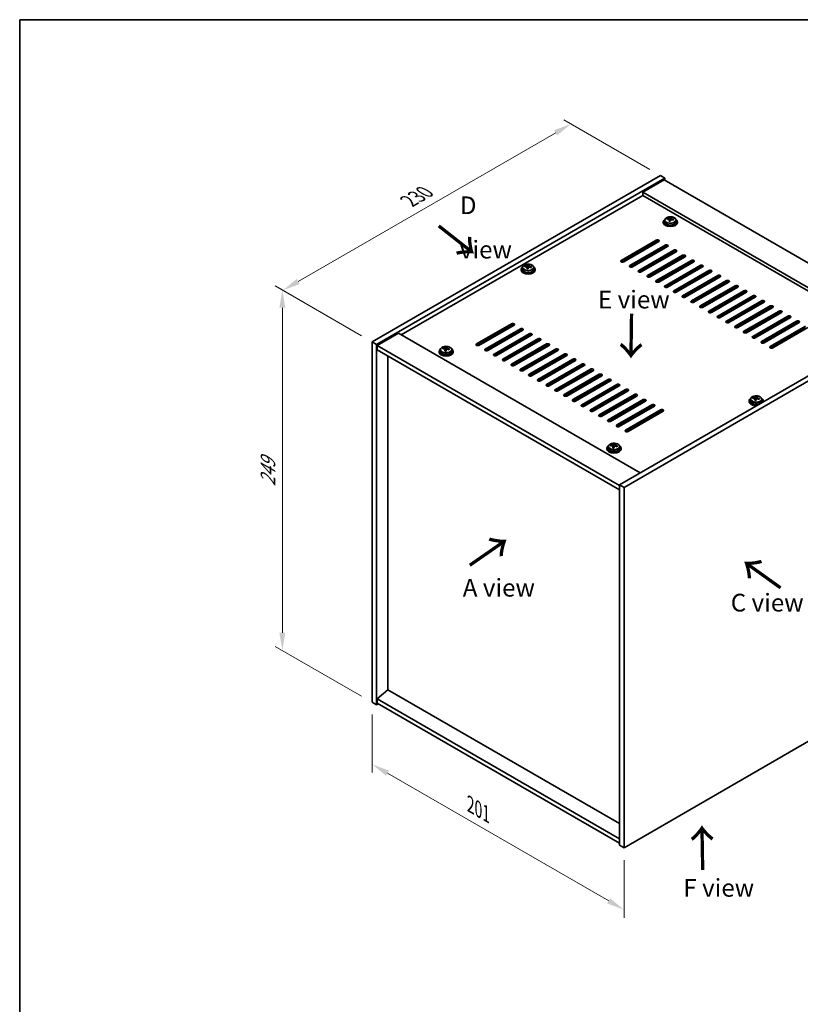
# Model space of a CAD drawing. Units: millimetres. Extents: x 58 to 8133, y 32 to 1437.
# Drawn here: x 58 to 499, y 601 to 1156 of the extents above; entities that cross this region are included whole.
import ezdxf

# ---------------------------------------------------------------- set-up
doc = ezdxf.new("R2010")
doc.units = ezdxf.units.MM
doc.header["$LTSCALE"] = 4
doc.layers.get('Defpoints').update_dxf_attribs({"lineweight": 25})
for name, color, linetype, lineweight in [('Border (ISO)', 7, 'Continuous', 35), ('Dimension (ISO)', 7, 'Continuous', 18), ('Symbol (ISO)', 7, 'Continuous', 18), ('Visible (ISO)', 7, 'Continuous', 35), ('Visible Narrow (ISO)', 7, 'Continuous', 25)]:
    doc.layers.add(name, color=color, linetype=linetype, lineweight=lineweight)
doc.styles.add('Note Text (TK)', font='txt')
doc.dimstyles.new('Default - Method 1b (TK)', dxfattribs={"dimscale": 4, "dimtxt": 2.5, "dimasz": 2.5, "dimexe": 1, "dimexo": 1.5, "dimgap": 1, "dimtad": 1, "dimtoh": 1, "dimrnd": 1e-08, "dimdsep": 46, "dimtxsty": 'Note Text (TK)', "dimcen": 0.09, "dimdle": 5, "dimclrd": 100, "dimclre": 100, "dimclrt": 7, "dimadec": 1, "dimazin": 1, "dimtfac": 1, "dimtmove": 0, "dimatfit": 3, "dimfxl": 1, "dimtolj": 1, "dimlwd": -1, "dimlwe": -1, "dimarcsym": 0})

# ---------------------------------------------------------------- blocks, each defined once
blk = doc.blocks.new('図面枠 tk図枠')
at = {"layer": 'Border (ISO)'}
for q in [(405.5, 289), (14.5, 8)]:
    blk.add_line((14.5, 289), q, dxfattribs=at)
blk = doc.blocks.new('*D6')
at = {"layer": 'Defpoints', "color": 0}
for p in [(256.93, 770.89), (399.06, 688.83), (399.06, 653.86)]:
    blk.add_point(p, dxfattribs=at)
at = {"layer": 'Dimension (ISO)', "color": 100}
for p, q in [((256.93, 763.96), (256.93, 731.3)), ((265.59, 730.92), (390.4, 658.86)), ((399.06, 681.9), (399.06, 649.24))]:
    blk.add_line(p, q, dxfattribs=at)
for points in [[(266.42, 732.36), (264.76, 729.48), (256.93, 735.92)], [(391.23, 660.3), (389.57, 657.42), (399.06, 653.86)]]:
    blk.add_solid(points, dxfattribs=at)
at = {"layer": 'Dimension (ISO)', "color": 7, "insert": (312.39, 713.23), "char_height": 10, "attachment_point": 4, "rotation": 330, "style": 'Note Text (TK)'}
blk.add_mtext('\\A1;{\\Q-30.000;\\W0.816;\\H0.816x;201}', dxfattribs=at)
blk = doc.blocks.new('*D7')
at = {"layer": 'Defpoints', "color": 0}
for p in [(419.57, 1068.09), (206.53, 1003.3), (256.93, 974.2)]:
    blk.add_point(p, dxfattribs=at)
at = {"layer": 'Dimension (ISO)', "color": 100}
for p, q in [((413.57, 1071.56), (365.16, 1099.5)), ((360.5, 1092.19), (215.19, 1008.3)), ((250.93, 977.66), (202.53, 1005.61))]:
    blk.add_line(p, q, dxfattribs=at)
for points in [[(359.67, 1093.64), (361.33, 1090.75), (369.16, 1097.19)], [(214.35, 1009.74), (216.02, 1006.85), (206.53, 1003.3)]]:
    blk.add_solid(points, dxfattribs=at)
at = {"layer": 'Dimension (ISO)', "color": 7, "insert": (277.66, 1053.7), "char_height": 10, "attachment_point": 4, "rotation": 30, "style": 'Note Text (TK)'}
blk.add_mtext('\\A1;{\\Q-30.000;\\W0.816;\\H0.816x;230}', dxfattribs=at)
blk = doc.blocks.new('*D8')
at = {"layer": 'Defpoints', "color": 0}
for p in [(256.93, 974.2), (206.23, 800.16), (256.93, 770.89)]:
    blk.add_point(p, dxfattribs=at)
at = {"layer": 'Dimension (ISO)', "color": 100}
for p, q in [((250.93, 977.66), (202.23, 1005.78)), ((206.23, 993.47), (206.23, 810.16)), ((250.93, 774.35), (202.23, 802.47))]:
    blk.add_line(p, q, dxfattribs=at)
for points in [[(204.56, 993.47), (207.89, 993.47), (206.23, 1003.47)], [(204.56, 810.16), (207.89, 810.16), (206.23, 800.16)]]:
    blk.add_solid(points, dxfattribs=at)
at = {"layer": 'Dimension (ISO)', "color": 7, "insert": (198.15, 892.72), "char_height": 10, "attachment_point": 4, "rotation": 90, "style": 'Note Text (TK)'}
blk.add_mtext('\\A1;{\\Q30.000;\\W0.816;\\H0.816x;249}', dxfattribs=at)

msp = doc.modelspace()

# ---------------------------------------------------------------- linework, layer by layer
at = {"layer": 'Visible (ISO)'}
for p, q in [((256.9305, 974.1961), (419.565, 1068.0932)), ((259.4053, 972.7672), (422.0399, 1066.6643)), ((419.565, 1068.0932), (422.0399, 1066.6643)), ((422.0399, 1066.6643), (422.0399, 1065.4396)), ((421.6863, 1065.6437), (409.6655, 1058.7035)), ((421.6863, 1065.6437), (558.1579, 986.8518)), ((409.6655, 1056.8664), (273.3707, 978.1765)), ((546.1371, 979.9116), (409.6655, 1058.7035)), ((409.6655, 1058.7035), (409.6655, 1056.8664)), ((544.5461, 978.993), (409.6655, 1056.8664)), ((425.2601, 1043.83), (425.2601, 1044.4249)), ((421.2219, 1041.9653), (421.2219, 1041.5571)), ((422.0719, 1042.9186), (422.0719, 1041.9653)), ((423.4954, 1043.3673), (423.4954, 1043.7751)), ((424.6384, 1042.3217), (424.6384, 1042.9764)), ((425.1003, 1043.4128), (425.2601, 1043.83)), ((425.2601, 1043.83), (425.8054, 1043.7604)), ((425.8054, 1043.2283), (425.8054, 1043.951)), ((428.3719, 1042.9186), (428.3719, 1041.9653)), ((429.2219, 1041.9653), (429.2219, 1041.5571)), ((397.4679, 1020.2261), (417.2669, 1031.657)), ((417.2669, 1030.8405), (397.4679, 1019.4096)), ((418.6811, 1030.8405), (398.8821, 1019.4096)), ((402.4177, 1017.3683), (422.2167, 1028.7993)), ((422.2167, 1027.9828), (402.4177, 1016.5518)), ((423.6309, 1027.9828), (403.8319, 1016.5518)), ((413.1303, 1027.6358), (413.1303, 1028.4523)), ((413.696, 1027.9624), (413.696, 1028.7789)), ((415.5345, 1029.0238), (415.5345, 1029.8403)), ((416.1002, 1029.3504), (416.1002, 1030.1669)), ((421.6863, 1026.8601), (421.6863, 1027.6766)), ((407.3674, 1014.5106), (427.1664, 1025.9416)), ((427.1664, 1025.1251), (407.3674, 1013.6941)), ((407.5442, 1024.4106), (407.5442, 1025.2271)), ((428.5806, 1025.1251), (408.7816, 1013.6941)), ((409.6655, 1025.6354), (409.6655, 1026.4519)), ((412.3172, 1011.6529), (432.1162, 1023.0838)), ((432.1162, 1022.2673), (412.3172, 1010.8364)), ((413.1303, 1021.9203), (413.1303, 1022.7368)), ((413.696, 1022.2469), (413.696, 1023.0634)), ((433.5304, 1022.2673), (413.7314, 1010.8364)), ((415.5345, 1023.3084), (415.5345, 1024.1249)), ((416.1002, 1023.635), (416.1002, 1024.4515)), ((419.565, 1026.4519), (419.565, 1025.6354)), ((343.2388, 1016.627), (343.2388, 1017.0349)), ((344.8437, 1016.6726), (345.0035, 1017.0897)), ((345.0035, 1017.0897), (345.0035, 1017.6847)), ((345.0035, 1017.0897), (345.5488, 1017.0201)), ((345.5488, 1016.4881), (345.5488, 1017.2108)), ((407.5442, 1018.6952), (407.5442, 1019.5116)), ((409.6655, 1019.9199), (409.6655, 1020.7364)), ((413.1303, 1016.2048), (413.1303, 1017.0213)), ((413.696, 1016.5314), (413.696, 1017.3479)), ((415.5345, 1017.5929), (415.5345, 1018.4094)), ((416.1002, 1017.9195), (416.1002, 1018.736)), ((417.2669, 1008.7951), (437.0659, 1020.2261)), ((437.0659, 1019.4096), (417.2669, 1007.9786)), ((438.4801, 1019.4096), (418.6811, 1007.9786)), ((419.565, 1020.7364), (419.565, 1019.9199)), ((421.6863, 1021.1446), (421.6863, 1021.9611)), ((422.2167, 1005.9374), (442.0157, 1017.3683)), ((442.0157, 1016.5518), (422.2167, 1005.1209)), ((443.4299, 1016.5518), (423.6309, 1005.1209)), ((340.9653, 1015.225), (340.9653, 1014.8168)), ((341.8153, 1016.1784), (341.8153, 1015.225)), ((344.3817, 1015.5815), (344.3817, 1016.2361)), ((348.1153, 1016.1784), (348.1153, 1015.225)), ((348.9653, 1015.225), (348.9653, 1014.8168)), ((407.5442, 1013.6129), (407.5442, 1013.7962)), ((409.6655, 1014.2044), (409.6655, 1015.0209)), ((413.1303, 1010.6705), (413.1303, 1011.3059)), ((413.696, 1010.8169), (413.696, 1011.6325)), ((415.5345, 1011.8774), (415.5345, 1012.6939)), ((416.1002, 1012.204), (416.1002, 1013.0205)), ((419.565, 1015.0209), (419.565, 1014.2044)), ((421.6863, 1015.4292), (421.6863, 1016.2457)), ((427.1664, 1003.0797), (446.9654, 1014.5106)), ((446.9654, 1013.6941), (427.1664, 1002.2632)), ((448.3796, 1013.6941), (428.5806, 1002.2632)), ((432.1162, 1000.2219), (451.9152, 1011.6529)), ((419.565, 1009.3054), (419.565, 1008.4889)), ((421.6863, 1009.7137), (421.6863, 1010.5302)), ((451.9152, 1010.8364), (432.1162, 999.4054)), ((453.3294, 1010.8364), (433.5304, 999.4054)), ((437.0659, 997.3642), (456.8649, 1008.7951)), ((456.8649, 1007.9786), (437.0659, 996.5477)), ((458.2791, 1007.9786), (438.4801, 996.5477)), ((442.0157, 994.5064), (461.8146, 1005.9374)), ((461.8146, 1005.1209), (442.0157, 993.6899)), ((463.2289, 1005.1209), (443.4299, 993.6899)), ((446.9654, 991.6487), (466.7644, 1003.0797)), ((466.7644, 1002.2632), (446.9654, 990.8322)), ((468.1786, 1002.2632), (448.3796, 990.8322)), ((451.9152, 988.791), (471.7141, 1000.2219)), ((471.7141, 999.4054), (451.9152, 987.9745)), ((473.1284, 999.4054), (453.3294, 987.9745)), ((456.8649, 985.9332), (476.6639, 997.3642)), ((476.6639, 996.5477), (456.8649, 985.1167)), ((478.0781, 996.5477), (458.2791, 985.1167)), ((461.8146, 983.0755), (481.6136, 994.5064)), ((481.6136, 993.6899), (461.8146, 982.259)), ((483.0279, 993.6899), (463.2289, 982.259)), ((466.7644, 980.2178), (486.5634, 991.6487)), ((486.5634, 990.8322), (466.7644, 979.4013)), ((487.9776, 990.8322), (468.1786, 979.4013)), ((471.7141, 977.36), (491.5131, 988.791)), ((315.7971, 973.0734), (335.5961, 984.5044)), ((335.5961, 983.6879), (315.7971, 972.2569)), ((337.0103, 983.6879), (317.2113, 972.2569)), ((559.2186, 987.4642), (396.584, 893.5671)), ((561.6935, 986.0353), (399.0589, 892.1382)), ((491.5131, 987.9745), (471.7141, 976.5435)), ((492.9273, 987.9745), (473.1284, 976.5435)), ((476.6639, 974.5023), (496.4629, 985.9332)), ((496.4629, 985.1167), (476.6639, 973.6858)), ((497.8771, 985.1167), (478.0781, 973.6858)), ((271.7797, 979.0951), (259.7589, 972.1548)), ((271.7797, 979.0951), (408.2513, 900.3031)), ((320.7468, 970.2157), (340.5458, 981.6466)), ((340.5458, 980.8301), (320.7468, 969.3992)), ((341.9601, 980.8301), (322.1611, 969.3992)), ((325.6966, 967.3579), (345.4956, 978.7889)), ((345.4956, 977.9724), (325.6966, 966.5414)), ((346.9098, 977.9724), (327.1108, 966.5414)), ((481.6136, 971.6445), (501.4126, 983.0755)), ((501.4126, 982.259), (481.6136, 970.828)), ((502.8268, 982.259), (483.0279, 970.828)), ((256.9305, 974.1961), (259.4053, 972.7672)), ((256.9305, 770.8884), (256.9305, 974.1961)), ((259.4053, 769.4596), (259.4053, 972.7672)), ((259.7589, 972.1548), (259.7589, 969.7054)), ((396.584, 893.1588), (259.7589, 972.1548)), ((330.6463, 964.5002), (350.4453, 975.9311)), ((350.4453, 975.1146), (330.6463, 963.6837)), ((351.8595, 975.1146), (332.0606, 963.6837)), ((335.5961, 961.6425), (355.3951, 973.0734)), ((355.3951, 972.2569), (335.5961, 960.826)), ((356.8093, 972.2569), (337.0103, 960.826)), ((259.7589, 969.7054), (396.584, 890.7093)), ((294.6498, 968.8889), (294.6498, 968.4806)), ((295.4998, 969.8422), (295.4998, 968.8889)), ((296.9233, 970.2909), (296.9233, 970.6987)), ((298.0662, 969.2453), (298.0662, 969.8999)), ((298.5282, 970.3364), (298.688, 970.7536)), ((298.688, 970.7536), (298.688, 971.3485)), ((298.688, 970.7536), (299.2333, 970.6839)), ((299.2333, 970.1519), (299.2333, 970.8746)), ((301.7998, 969.8422), (301.7998, 968.8889)), ((302.6498, 968.8889), (302.6498, 968.4806)), ((340.5458, 958.7847), (360.3448, 970.2157)), ((360.3448, 969.3992), (340.5458, 957.9682)), ((361.759, 969.3992), (341.9601, 957.9682)), ((345.4956, 955.927), (365.2946, 967.3579)), ((265.7339, 777.9715), (265.7339, 966.2557)), ((365.2946, 966.5414), (345.4956, 955.1105)), ((366.7088, 966.5414), (346.9098, 955.1105)), ((350.4453, 953.0692), (370.2443, 964.5002)), ((370.2443, 963.6837), (350.4453, 952.2527)), ((371.6585, 963.6837), (351.8595, 952.2527)), ((355.3951, 950.2115), (375.1941, 961.6425)), ((375.1941, 960.826), (355.3951, 949.395)), ((376.6083, 960.826), (356.8093, 949.395)), ((360.3448, 947.3538), (380.1438, 958.7847)), ((380.1438, 957.9682), (360.3448, 946.5373)), ((381.558, 957.9682), (361.759, 946.5373)), ((365.2946, 944.496), (385.0936, 955.927)), ((385.0936, 955.1105), (365.2946, 943.6795)), ((386.5078, 955.1105), (366.7088, 943.6795)), ((370.2443, 941.6383), (390.0433, 953.0692)), ((390.0433, 952.2527), (370.2443, 940.8218)), ((391.4575, 952.2527), (371.6585, 940.8218)), ((375.1941, 938.7805), (394.9931, 950.2115)), ((394.9931, 949.395), (375.1941, 937.9641)), ((396.4073, 949.395), (376.6083, 937.9641)), ((380.1438, 935.9228), (399.9428, 947.3538)), ((399.9428, 946.5373), (380.1438, 935.1063)), ((401.357, 946.5373), (381.558, 935.1063)), ((385.0936, 933.0651), (404.8926, 944.496)), ((404.8926, 943.6795), (385.0936, 932.2486)), ((406.3068, 943.6795), (386.5078, 932.2486)), ((390.0433, 930.2073), (409.8423, 941.6383)), ((409.8423, 940.8218), (390.0433, 929.3908)), ((411.2565, 940.8218), (391.4575, 929.3908)), ((394.9931, 927.3496), (414.792, 938.7805)), ((407.5442, 938.6785), (407.5442, 939.495)), ((409.6655, 939.9032), (409.6655, 940.7197)), ((469.6587, 940.9239), (469.6587, 940.5156)), ((470.5087, 941.8772), (470.5087, 940.9239)), ((471.9322, 942.3259), (471.9322, 942.7337)), ((473.0752, 941.2803), (473.0752, 941.9349)), ((473.5371, 942.3714), (473.6969, 942.7886)), ((473.6969, 942.7886), (473.6969, 943.3835)), ((473.6969, 942.7886), (474.2422, 942.7189)), ((474.2422, 942.1869), (474.2422, 942.9096)), ((476.8087, 941.8772), (476.8087, 940.9239)), ((477.6587, 940.9239), (477.6587, 940.5156)), ((414.792, 937.9641), (394.9931, 926.5331)), ((416.2063, 937.9641), (396.4073, 926.5331)), ((399.9428, 924.4919), (419.7418, 935.9228)), ((419.7418, 935.1063), (399.9428, 923.6754)), ((421.156, 935.1063), (401.357, 923.6754)), ((407.5442, 932.963), (407.5442, 933.7795)), ((409.6655, 934.1878), (409.6655, 935.0043)), ((413.1303, 936.1882), (413.1303, 937.0047)), ((413.696, 936.5148), (413.696, 937.3313)), ((415.5345, 937.5762), (415.5345, 938.1328)), ((416.1002, 937.9028), (416.1002, 938.0172)), ((419.565, 935.0043), (419.565, 934.1878)), ((407.5442, 927.2475), (407.5442, 928.064)), ((409.6655, 928.4723), (409.6655, 929.2888)), ((413.1303, 930.4727), (413.1303, 931.2892)), ((413.696, 930.7993), (413.696, 931.6158)), ((415.5345, 931.8607), (415.5345, 932.6772)), ((416.1002, 932.1873), (416.1002, 933.0038)), ((393.4403, 916.0483), (393.4403, 916.6432)), ((389.4021, 914.1836), (389.4021, 913.7753)), ((390.2521, 915.1369), (390.2521, 914.1836)), ((391.6756, 915.5856), (391.6756, 915.9934)), ((392.8186, 914.54), (392.8186, 915.1946)), ((393.2805, 915.6311), (393.4403, 916.0483)), ((393.4403, 916.0483), (393.9856, 915.9787)), ((393.9856, 915.4466), (393.9856, 916.1693)), ((396.5521, 915.1369), (396.5521, 914.1836)), ((397.4021, 914.1836), (397.4021, 913.7753)), ((396.584, 893.5671), (396.584, 690.2594)), ((399.0589, 892.1382), (396.584, 893.5671)), ((399.0589, 892.1382), (399.0589, 688.8305)), ((265.6986, 777.992), (259.7589, 772.9297)), ((396.584, 702.4252), (265.6986, 777.992)), ((399.0589, 688.8305), (561.6935, 782.7276)), ((396.584, 693.9336), (259.7589, 772.9297)), ((259.7589, 772.9297), (259.7589, 770.4802)), ((256.9305, 770.8884), (259.4053, 769.4596)), ((260.466, 770.0719), (259.4053, 769.4596)), ((259.7589, 770.4802), (396.584, 691.4841)), ((399.0589, 688.8305), (396.584, 690.2594))]:
    msp.add_line(p, q, dxfattribs=at)
for centre, major_axis, ratio, start_param, end_param in [((424.8606, 1036.9082), (1.0313, 8.0762), 0.17632598, 0.39755639, 0.4900214), ((425.6214, 1037.9049), (7.4122, -2.8395), 0.79723009, 1.82057374, 1.91383613), ((425.5831, 1036.8159), (-1.0313, -8.0762), 0.17632598, 3.53914904, 3.63161406), ((425.2219, 1041.9653), (-4, 0), 0.57735027, 5.561933, 10.14603027), ((425.2219, 1041.5571), (-4, 0), 0.57735027, 0, 3.14159265), ((425.2219, 1041.9653), (3.15, 0), 0.57735027, 3.14159265, 6.28318531), ((423.4155, 1037.0927), (1.0054, 7.8735), 0.17632598, 0.58014933, 0.67341172), ((425.142, 1036.6534), (-7.603, 2.9126), 0.79723009, 5.14555671, 5.23802173), ((425.3018, 1037.0706), (7.603, -2.9126), 0.79723009, 2.00396406, 2.09642907), ((424.8606, 1036.9082), (1.0313, 8.0762), 0.17632598, 0.76353964, 0.85600466), ((424.8224, 1035.8191), (-7.4122, 2.8395), 0.79723009, 4.9621664, 5.05542878), ((424.3778, 1043.5051), (0.74, 0), 0.57735027, 5.03597071, 6.06551618), ((425.5831, 1036.8159), (-1.0313, -8.0762), 0.17632598, 3.90513229, 3.99759731), ((426.5454, 1043.2283), (-0.74, 0), 0.57735027, 0, 0.25776769), ((425.142, 1036.6534), (-7.603, 2.9126), 0.79723009, 4.77957345, 4.87203847), ((425.3018, 1037.0706), (7.603, -2.9126), 0.79723009, 1.6379808, 1.73044582), ((427.0282, 1036.6314), (-1.0054, -7.8735), 0.17632598, 3.72174198, 3.81500437), ((417.974, 1031.2488), (1, 0), 0.57735027, 5.49778714, 8.6393798), ((417.974, 1030.4323), (1, 0), 0.57735027, 0.78539816, 2.35619449), ((422.9238, 1028.391), (1, 0), 0.57735027, 5.49778714, 8.6393798), ((422.9238, 1027.5746), (-1, 0), 0.57735027, 3.92699082, 5.49778714), ((427.8735, 1025.5333), (1, 0), 0.57735027, 5.49778714, 8.6393798), ((427.8735, 1024.7168), (-1, 0), 0.57735027, 3.92699082, 5.49778714), ((432.8233, 1022.6756), (1, 0), 0.57735027, 5.49778714, 8.6393798), ((432.8233, 1021.8591), (-1, 0), 0.57735027, 3.92699082, 5.49778714), ((344.9653, 1015.225), (-4, 0), 0.57735027, 5.561933, 10.14603027), ((343.1589, 1010.3524), (1.0054, 7.8735), 0.17632325, 0.58014897, 0.67341136), ((344.8854, 1009.9132), (-7.603, 2.9126), 0.79723069, 5.14555239, 5.23801741), ((345.0452, 1010.3303), (7.603, -2.9126), 0.79723069, 2.00395974, 2.09642476), ((344.1212, 1016.7648), (0.74, 0), 0.57735027, 5.03597986, 6.0655196), ((344.604, 1010.1679), (1.0313, 8.0762), 0.17632325, 0.39755603, 0.49002105), ((345.3648, 1011.1647), (7.4122, -2.8395), 0.79723069, 1.82056943, 1.91383181), ((345.3265, 1010.0756), (-1.0313, -8.0762), 0.17632325, 3.53914868, 3.6316137), ((345.0452, 1010.3303), (7.603, -2.9126), 0.79723069, 1.63797648, 1.7304415), ((346.7716, 1009.8911), (-1.0054, -7.8735), 0.17632325, 3.72174162, 3.81500401), ((398.175, 1019.8178), (-1, 0), 0.57735027, 5.49778714, 8.6393798), ((403.1248, 1016.9601), (-1, 0), 0.57735027, 5.49778714, 8.6393798), ((437.773, 1019.8178), (1, 0), 0.57735027, 5.49778714, 8.6393798), ((437.773, 1019.0013), (-1, 0), 0.57735027, 3.92699082, 5.49778714), ((442.7228, 1016.9601), (1, 0), 0.57735027, 5.49778714, 8.6393798), ((442.7228, 1016.1436), (-1, 0), 0.57735027, 3.92699082, 5.49778714), ((344.9653, 1014.8168), (-4, 0), 0.57735027, 0, 3.14159265), ((344.9653, 1015.225), (3.15, 0), 0.57735027, 3.14159263, 6.28318531), ((344.604, 1010.1679), (1.0313, 8.0762), 0.17632325, 0.76353928, 0.8560043), ((344.5657, 1009.0789), (-7.4122, 2.8395), 0.79723069, 4.96216208, 5.05542447), ((345.3265, 1010.0756), (-1.0313, -8.0762), 0.17632325, 3.90513193, 3.99759695), ((346.2888, 1016.4881), (-0.74, 0), 0.57735027, 0, 0.25777263), ((344.8854, 1009.9132), (-7.603, 2.9126), 0.79723069, 4.77956914, 4.87203416), ((408.0745, 1014.1024), (-1, 0), 0.57735027, 5.49778714, 8.6393798), ((413.0243, 1011.2446), (-1, 0), 0.57735027, 5.49778714, 8.6393798), ((447.6725, 1014.1024), (1, 0), 0.57735027, 5.49778714, 8.6393798), ((447.6725, 1013.2859), (-1, 0), 0.57735027, 3.92699082, 5.49778714), ((452.6223, 1011.2446), (1, 0), 0.57735027, 5.49778714, 8.6393798), ((452.6223, 1010.4281), (-1, 0), 0.57735027, 3.92699082, 5.49778714), ((417.974, 1008.3869), (-1, 0), 0.57735027, 5.49778714, 8.6393798), ((422.9238, 1005.5291), (-1, 0), 0.57735027, 5.49778714, 8.6393798), ((457.572, 1008.3869), (1, 0), 0.57735027, 5.49778714, 8.6393798), ((457.572, 1007.5704), (-1, 0), 0.57735027, 3.92699082, 5.49778714), ((462.5218, 1005.5291), (1, 0), 0.57735027, 5.49778714, 8.6393798), ((427.8735, 1002.6714), (-1, 0), 0.57735027, 5.49778714, 8.6393798), ((432.8233, 999.8137), (-1, 0), 0.57735027, 5.49778714, 8.6393798), ((462.5218, 1004.7126), (-1, 0), 0.57735027, 3.92699082, 5.49778714), ((467.4715, 1002.6714), (1, 0), 0.57735027, 5.49778714, 8.6393798), ((467.4715, 1001.8549), (-1, 0), 0.57735027, 3.92699082, 5.49778714), ((472.4213, 999.8137), (1, 0), 0.57735027, 5.49778714, 8.6393798), ((437.773, 996.9559), (-1, 0), 0.57735027, 5.49778714, 8.6393798), ((442.7228, 994.0982), (-1, 0), 0.57735027, 5.49778714, 8.6393798), ((472.4213, 998.9972), (-1, 0), 0.57735027, 3.92699082, 5.49778714), ((477.371, 996.9559), (1, 0), 0.57735027, 5.49778714, 8.6393798), ((477.371, 996.1394), (-1, 0), 0.57735027, 3.92699082, 5.49778714), ((482.3207, 994.0982), (1, 0), 0.57735027, 5.49778714, 8.6393798), ((447.6725, 991.2405), (-1, 0), 0.57735027, 5.49778714, 8.6393798), ((452.6223, 988.3827), (-1, 0), 0.57735027, 5.49778714, 8.6393798), ((482.3207, 993.2817), (-1, 0), 0.57735027, 3.92699082, 5.49778714), ((487.2705, 991.2405), (1, 0), 0.57735027, 5.49778714, 8.6393798), ((487.2705, 990.424), (-1, 0), 0.57735027, 3.92699082, 5.49778714), ((492.2202, 988.3827), (1, 0), 0.57735027, 5.49778714, 8.6393798), ((336.3032, 984.0961), (1, 0), 0.57735027, 5.49778714, 8.6393798), ((336.3032, 983.2796), (1, 0), 0.57735027, 0.78539816, 2.35619449), ((457.572, 985.525), (-1, 0), 0.57735027, 5.49778714, 8.6393798), ((492.2202, 987.5662), (-1, 0), 0.57735027, 3.92699082, 5.49778714), ((497.17, 985.525), (1, 0), 0.57735027, 5.49778714, 8.6393798), ((497.17, 984.7085), (-1, 0), 0.57735027, 3.92699082, 5.49778714), ((341.2529, 981.2384), (1, 0), 0.57735027, 5.49778714, 8.6393798), ((341.2529, 980.4219), (-1, 0), 0.57735027, 3.92699082, 5.49778714), ((346.2027, 978.3806), (1, 0), 0.57735027, 5.49778714, 8.6393798), ((346.2027, 977.5641), (-1, 0), 0.57735027, 3.92699082, 5.49778714), ((462.5218, 982.6672), (-1, 0), 0.57735027, 5.49778714, 8.6393798), ((467.4715, 979.8095), (-1, 0), 0.57735027, 5.49778714, 8.6393798), ((316.5042, 972.6652), (-1, 0), 0.57735027, 5.49778714, 8.6393798), ((351.1524, 975.5229), (1, 0), 0.57735027, 5.49778714, 8.6393798), ((351.1524, 974.7064), (-1, 0), 0.57735027, 3.92699082, 5.49778714), ((356.1022, 972.6652), (1, 0), 0.57735027, 5.49778714, 8.6393798), ((356.1022, 971.8487), (-1, 0), 0.57735027, 3.92699082, 5.49778714), ((472.4213, 976.9518), (-1, 0), 0.57735027, 5.49778714, 8.6393798), ((477.371, 974.094), (-1, 0), 0.57735027, 5.49778714, 8.6393798), ((298.6498, 968.8889), (-4, 0), 0.57735027, 5.561933, 10.14603027), ((298.6498, 968.4806), (-4, 0), 0.57735027, 0, 3.14159265), ((298.6498, 968.8889), (3.15, 0), 0.57735027, 3.14159265, 6.28318531), ((296.8434, 964.0162), (1.0054, 7.8735), 0.17632598, 0.58014933, 0.67341172), ((298.5699, 963.577), (-7.603, 2.9126), 0.79723009, 5.14555671, 5.23802173), ((298.7297, 963.9942), (7.603, -2.9126), 0.79723009, 2.00396406, 2.09642907), ((298.2885, 963.8317), (1.0313, 8.0762), 0.17632598, 0.76353964, 0.85600466), ((298.2502, 962.7427), (-7.4122, 2.8395), 0.79723009, 4.9621664, 5.05542878), ((297.8057, 970.4287), (0.74, 0), 0.57735027, 5.03597071, 6.06551618), ((298.2885, 963.8317), (1.0313, 8.0762), 0.17632598, 0.39755639, 0.4900214), ((299.011, 963.7394), (-1.0313, -8.0762), 0.17632598, 3.90513229, 3.99759731), ((299.0493, 964.8285), (7.4122, -2.8395), 0.79723009, 1.82057374, 1.91383613), ((299.9733, 970.1519), (-0.74, 0), 0.57735027, 0, 0.25776769), ((299.011, 963.7394), (-1.0313, -8.0762), 0.17632598, 3.53914904, 3.63161406), ((298.5699, 963.577), (-7.603, 2.9126), 0.79723009, 4.77957345, 4.87203847), ((298.7297, 963.9942), (7.603, -2.9126), 0.79723009, 1.6379808, 1.73044582), ((300.4561, 963.5549), (-1.0054, -7.8735), 0.17632598, 3.72174198, 3.81500437), ((321.454, 969.8074), (-1, 0), 0.57735027, 5.49778714, 8.6393798), ((326.4037, 966.9497), (-1, 0), 0.57735027, 5.49778714, 8.6393798), ((361.0519, 969.8074), (1, 0), 0.57735027, 5.49778714, 8.6393798), ((361.0519, 968.9909), (-1, 0), 0.57735027, 3.92699082, 5.49778714), ((366.0017, 966.9497), (1, 0), 0.57735027, 5.49778714, 8.6393798), ((366.0017, 966.1332), (-1, 0), 0.57735027, 3.92699082, 5.49778714), ((482.3207, 971.2363), (-1, 0), 0.57735027, 5.49778714, 8.6393798), ((331.3534, 964.0919), (-1, 0), 0.57735027, 5.49778714, 8.6393798), ((336.3032, 961.2342), (-1, 0), 0.57735027, 5.49778714, 8.6393798), ((370.9514, 964.0919), (1, 0), 0.57735027, 5.49778714, 8.6393798), ((370.9514, 963.2754), (-1, 0), 0.57735027, 3.92699082, 5.49778714), ((375.9012, 961.2342), (1, 0), 0.57735027, 5.49778714, 8.6393798), ((375.9012, 960.4177), (-1, 0), 0.57735027, 3.92699082, 5.49778714), ((341.2529, 958.3765), (-1, 0), 0.57735027, 5.49778714, 8.6393798), ((346.2027, 955.5187), (-1, 0), 0.57735027, 5.49778714, 8.6393798), ((380.8509, 958.3765), (1, 0), 0.57735027, 5.49778714, 8.6393798), ((380.8509, 957.56), (-1, 0), 0.57735027, 3.92699082, 5.49778714), ((385.8007, 955.5187), (1, 0), 0.57735027, 5.49778714, 8.6393798), ((351.1524, 952.661), (-1, 0), 0.57735027, 5.49778714, 8.6393798), ((356.1022, 949.8033), (-1, 0), 0.57735027, 5.49778714, 8.6393798), ((385.8007, 954.7022), (-1, 0), 0.57735027, 3.92699082, 5.49778714), ((390.7504, 952.661), (1, 0), 0.57735027, 5.49778714, 8.6393798), ((390.7504, 951.8445), (-1, 0), 0.57735027, 3.92699082, 5.49778714), ((395.7002, 949.8033), (1, 0), 0.57735027, 5.49778714, 8.6393798), ((361.0519, 946.9455), (-1, 0), 0.57735027, 5.49778714, 8.6393798), ((366.0017, 944.0878), (-1, 0), 0.57735027, 5.49778714, 8.6393798), ((395.7002, 948.9868), (-1, 0), 0.57735027, 3.92699082, 5.49778714), ((400.6499, 946.9455), (1, 0), 0.57735027, 5.49778714, 8.6393798), ((400.6499, 946.129), (-1, 0), 0.57735027, 3.92699082, 5.49778714), ((405.5997, 944.0878), (1, 0), 0.57735027, 5.49778714, 8.6393798), ((370.9514, 941.23), (-1, 0), 0.57735027, 5.49778714, 8.6393798), ((375.9012, 938.3723), (-1, 0), 0.57735027, 5.49778714, 8.6393798), ((405.5997, 943.2713), (-1, 0), 0.57735027, 3.92699082, 5.49778714), ((410.5494, 941.23), (1, 0), 0.57735027, 5.49778714, 8.6393798), ((410.5494, 940.4135), (-1, 0), 0.57735027, 3.92699082, 5.49778714), ((415.4992, 938.3723), (1, 0), 0.57735027, 5.49778714, 8.6393798), ((473.6587, 940.9239), (-4, 0), 0.57735027, 5.561933, 8.13401929), ((473.6587, 940.5156), (-4, 0), 0.57735027, 0, 1.63346024), ((473.6587, 940.9239), (3.15, 0), 0.57735027, 3.14159265, 6.28318531), ((471.8523, 936.0512), (1.0054, 7.8735), 0.17632598, 0.58014933, 0.67341172), ((473.5788, 935.612), (-7.603, 2.9126), 0.79723009, 5.14555671, 5.23802173), ((473.7386, 936.0291), (7.603, -2.9126), 0.79723009, 2.00396405, 2.09642907), ((473.2974, 935.8667), (1.0313, 8.0762), 0.17632598, 0.76353964, 0.85600466), ((473.2592, 934.7777), (-7.4122, 2.8395), 0.79723009, 4.9621664, 5.05542878), ((472.8146, 942.4637), (0.74, 0), 0.57735027, 5.03597071, 6.06551618), ((473.2974, 935.8667), (1.0313, 8.0762), 0.17632598, 0.39755639, 0.4900214), ((474.02, 935.7744), (-1.0313, -8.0762), 0.17632598, 3.90513229, 3.99759731), ((474.0582, 936.8635), (7.4122, -2.8395), 0.79723009, 1.82057374, 1.91383613), ((474.9822, 942.1869), (-0.74, 0), 0.57735027, 0, 0.25776769), ((474.02, 935.7744), (-1.0313, -8.0762), 0.17632598, 3.53914904, 3.63161406), ((473.5788, 935.612), (-7.603, 2.9126), 0.79723009, 4.77957345, 4.87203847), ((473.7386, 936.0291), (7.603, -2.9126), 0.79723009, 1.6379808, 1.73044582), ((475.465, 935.5899), (-1.0054, -7.8735), 0.17632598, 3.72174198, 3.81500437), ((473.6587, 940.9239), (4, 0), 0.57735027, 6.00314765, 7.00443762), ((473.6587, 940.5156), (4, 0), 0.57735027, 6.22052139, 6.28318531), ((380.8509, 935.5146), (-1, 0), 0.57735027, 5.49778714, 8.6393798), ((415.4992, 937.5558), (-1, 0), 0.57735027, 3.92699082, 5.49778714), ((420.4489, 935.5146), (1, 0), 0.57735027, 5.49778714, 8.6393798), ((420.4489, 934.6981), (-1, 0), 0.57735027, 3.92699082, 5.49778714), ((385.8007, 932.6568), (-1, 0), 0.57735027, 5.49778714, 8.6393798), ((390.7504, 929.7991), (-1, 0), 0.57735027, 5.49778714, 8.6393798), ((395.7002, 926.9413), (-1, 0), 0.57735027, 5.49778714, 8.6393798), ((400.6499, 924.0836), (-1, 0), 0.57735027, 5.49778714, 8.6393798), ((393.0408, 909.1264), (1.0313, 8.0762), 0.17632598, 0.39755639, 0.4900214), ((393.8016, 910.1232), (7.4122, -2.8395), 0.79723009, 1.82057374, 1.91383613), ((393.4021, 914.1836), (-4, 0), 0.57735027, 5.561933, 10.14603027), ((393.4021, 913.7753), (-4, 0), 0.57735027, 0, 3.14159265), ((393.4021, 914.1836), (3.15, 0), 0.57735027, 3.14159265, 6.28318531), ((391.5957, 909.311), (1.0054, 7.8735), 0.17632598, 0.58014933, 0.67341172), ((393.3222, 908.8717), (-7.603, 2.9126), 0.79723009, 5.14555671, 5.23802173), ((393.482, 909.2889), (7.603, -2.9126), 0.79723009, 2.00396405, 2.09642907), ((393.0408, 909.1264), (1.0313, 8.0762), 0.17632598, 0.76353964, 0.85600466), ((393.0026, 908.0374), (-7.4122, 2.8395), 0.79723009, 4.9621664, 5.05542878), ((392.558, 915.7234), (0.74, 0), 0.57735027, 5.03597072, 6.06551618), ((393.7633, 909.0342), (-1.0313, -8.0762), 0.17632598, 3.90513229, 3.99759731), ((394.7256, 915.4466), (-0.74, 0), 0.57735027, 0, 0.25776769), ((393.7633, 909.0342), (-1.0313, -8.0762), 0.17632598, 3.53914904, 3.63161406), ((393.3222, 908.8717), (-7.603, 2.9126), 0.79723009, 4.77957345, 4.87203847), ((393.482, 909.2889), (7.603, -2.9126), 0.79723009, 1.6379808, 1.73044582), ((395.2084, 908.8496), (-1.0054, -7.8735), 0.17632598, 3.72174198, 3.81500437)]:
    msp.add_ellipse(centre, major_axis=major_axis, ratio=ratio, start_param=start_param, end_param=end_param, dxfattribs=at)
for points, knots in [([(422.0719, 1042.9186), (422.0719, 1043.113), (422.1221, 1043.3069), (422.3166, 1043.679), (422.4652, 1043.8562), (422.8503, 1044.1797), (423.0914, 1044.324), (423.6373, 1044.5601), (423.9427, 1044.6515), (424.5849, 1044.7723), (424.9215, 1044.8019), (425.593, 1044.7975), (425.9278, 1044.7634), (426.5637, 1044.6346), (426.8646, 1044.5397), (427.4031, 1044.2963), (427.6405, 1044.1477), (428.0241, 1043.8087), (428.1712, 1043.6183), (428.3344, 1043.2546), (428.3719, 1043.0868), (428.3719, 1042.9186)], [1.3531272, 1.3531272, 1.3531272, 1.3531272, 1.64628527, 1.64628527, 1.95530068, 1.95530068, 2.28106049, 2.28106049, 2.60892566, 2.60892566, 2.93547521, 2.93547521, 3.26146237, 3.26146237, 3.58809187, 3.58809187, 3.91601536, 3.91601536, 4.2411655, 4.2411655, 4.49471985, 4.49471985, 4.49471985, 4.49471985]), ([(424.6209, 1042.8681), (424.6409, 1042.9306), (424.6443, 1042.9977), (424.6101, 1043.1219), (424.5724, 1043.1791), (424.4721, 1043.2699), (424.4029, 1043.3095), (424.241, 1043.3627), (424.1484, 1043.3764), (424.0582, 1043.3775)], [0.225164225, 0.225164225, 0.225164225, 0.225164225, 0.253148765, 0.253148765, 0.281133306, 0.281133306, 0.309117846, 0.309117846, 0.337102387, 0.337102387, 0.337102387, 0.337102387]), ([(424.218, 1043.7947), (424.3082, 1043.7936), (424.4088, 1043.8006), (424.6032, 1043.8323), (424.697, 1043.857), (424.8543, 1043.9149), (424.928, 1043.9519), (425.041, 1044.0334), (425.0804, 1044.0779), (425.1003, 1044.1196)], [0.113199271, 0.113199271, 0.113199271, 0.113199271, 0.141183811, 0.141183811, 0.169168352, 0.169168352, 0.197152892, 0.197152892, 0.225137433, 0.225137433, 0.225137433, 0.225137433]), ([(426.2258, 1043.1007), (426.1355, 1043.1226), (426.035, 1043.1336), (425.8405, 1043.1259), (425.7467, 1043.1071), (425.5894, 1043.0492), (425.5157, 1043.0063), (425.4027, 1042.9008), (425.3634, 1042.8383), (425.3434, 1042.7758)], [0.338363496, 0.338363496, 0.338363496, 0.338363496, 0.366348036, 0.366348036, 0.394332577, 0.394332577, 0.422317117, 0.422317117, 0.450301658, 0.450301658, 0.450301658, 0.450301658]), ([(425.8229, 1044.0273), (425.8029, 1043.9856), (425.7995, 1043.9366), (425.8337, 1043.8363), (425.8713, 1043.7851), (425.9716, 1043.6943), (426.0408, 1043.6488), (426.2027, 1043.5715), (426.2954, 1043.5398), (426.3856, 1043.5179)], [0, 0, 0, 0, 0.027984541, 0.027984541, 0.055969081, 0.055969081, 0.083953622, 0.083953622, 0.111938162, 0.111938162, 0.111938162, 0.111938162]), ([(341.8153, 1016.1784), (341.8153, 1016.3728), (341.8655, 1016.5666), (342.06, 1016.9387), (342.2086, 1017.116), (342.5937, 1017.4394), (342.8347, 1017.5838), (343.3807, 1017.8199), (343.6861, 1017.9112), (344.3283, 1018.032), (344.6649, 1018.0617), (345.3364, 1018.0572), (345.6712, 1018.0232), (346.307, 1017.8943), (346.6079, 1017.7994), (347.1464, 1017.5561), (347.3838, 1017.4074), (347.7674, 1017.0684), (347.9146, 1016.8781), (348.0778, 1016.5144), (348.1153, 1016.3465), (348.1153, 1016.1784)], [1.35313062, 1.35313062, 1.35313062, 1.35313062, 1.64628869, 1.64628869, 1.9553041, 1.9553041, 2.28106391, 2.28106391, 2.60892908, 2.60892908, 2.93547863, 2.93547863, 3.26146579, 3.26146579, 3.58809528, 3.58809528, 3.91601878, 3.91601878, 4.24116892, 4.24116892, 4.49472327, 4.49472327, 4.49472327, 4.49472327]), ([(344.3643, 1016.1278), (344.3842, 1016.1903), (344.3876, 1016.2574), (344.3534, 1016.3817), (344.3158, 1016.4388), (344.2155, 1016.5296), (344.1463, 1016.5692), (343.9844, 1016.6225), (343.8918, 1016.6361), (343.8015, 1016.6373)], [0.225164225, 0.225164225, 0.225164225, 0.225164225, 0.253148765, 0.253148765, 0.281133306, 0.281133306, 0.309117846, 0.309117846, 0.337102387, 0.337102387, 0.337102387, 0.337102387]), ([(343.9613, 1017.0544), (344.0516, 1017.0533), (344.1522, 1017.0603), (344.3466, 1017.0921), (344.4404, 1017.1168), (344.5977, 1017.1747), (344.6714, 1017.2117), (344.7844, 1017.2931), (344.8237, 1017.3376), (344.8437, 1017.3793)], [0.113199271, 0.113199271, 0.113199271, 0.113199271, 0.141183811, 0.141183811, 0.169168352, 0.169168352, 0.197152892, 0.197152892, 0.225137433, 0.225137433, 0.225137433, 0.225137433]), ([(345.5662, 1017.2871), (345.5463, 1017.2453), (345.5429, 1017.1963), (345.5771, 1017.096), (345.6147, 1017.0448), (345.715, 1016.954), (345.7842, 1016.9085), (345.9461, 1016.8313), (346.0387, 1016.7995), (346.129, 1016.7776)], [0, 0, 0, 0, 0.027984541, 0.027984541, 0.055969081, 0.055969081, 0.083953622, 0.083953622, 0.111938162, 0.111938162, 0.111938162, 0.111938162]), ([(345.9692, 1016.3605), (345.8789, 1016.3824), (345.7783, 1016.3934), (345.5839, 1016.3856), (345.4901, 1016.3669), (345.3328, 1016.3089), (345.2591, 1016.266), (345.1461, 1016.1606), (345.1068, 1016.0981), (345.0868, 1016.0356)], [0.338363496, 0.338363496, 0.338363496, 0.338363496, 0.366348036, 0.366348036, 0.394332577, 0.394332577, 0.422317117, 0.422317117, 0.450301658, 0.450301658, 0.450301658, 0.450301658]), ([(295.4998, 969.8422), (295.4998, 970.0366), (295.55, 970.2304), (295.7445, 970.6026), (295.8931, 970.7798), (296.2782, 971.1033), (296.5192, 971.2476), (297.0652, 971.4837), (297.3706, 971.575), (298.0128, 971.6958), (298.3494, 971.7255), (299.0209, 971.721), (299.3557, 971.687), (299.9916, 971.5581), (300.2924, 971.4633), (300.8309, 971.2199), (301.0683, 971.0712), (301.4519, 970.7323), (301.5991, 970.5419), (301.7623, 970.1782), (301.7998, 970.0103), (301.7998, 969.8422)], [1.3531272, 1.3531272, 1.3531272, 1.3531272, 1.64628527, 1.64628527, 1.95530068, 1.95530068, 2.28106049, 2.28106049, 2.60892566, 2.60892566, 2.93547521, 2.93547521, 3.26146237, 3.26146237, 3.58809187, 3.58809187, 3.91601536, 3.91601536, 4.2411655, 4.2411655, 4.49471985, 4.49471985, 4.49471985, 4.49471985]), ([(298.0488, 969.7917), (298.0687, 969.8541), (298.0722, 969.9213), (298.0379, 970.0455), (298.0003, 970.1026), (297.9, 970.1934), (297.8308, 970.233), (297.6689, 970.2863), (297.5763, 970.3), (297.486, 970.3011)], [0.225164225, 0.225164225, 0.225164225, 0.225164225, 0.253148765, 0.253148765, 0.281133306, 0.281133306, 0.309117846, 0.309117846, 0.337102387, 0.337102387, 0.337102387, 0.337102387]), ([(297.6459, 970.7182), (297.7361, 970.7171), (297.8367, 970.7242), (298.0311, 970.7559), (298.1249, 970.7806), (298.2822, 970.8385), (298.3559, 970.8755), (298.4689, 970.957), (298.5082, 971.0014), (298.5282, 971.0431)], [0.113199271, 0.113199271, 0.113199271, 0.113199271, 0.141183811, 0.141183811, 0.169168352, 0.169168352, 0.197152892, 0.197152892, 0.225137433, 0.225137433, 0.225137433, 0.225137433]), ([(299.6537, 970.0243), (299.5634, 970.0462), (299.4628, 970.0572), (299.2684, 970.0494), (299.1746, 970.0307), (299.0173, 969.9727), (298.9436, 969.9298), (298.8306, 969.8244), (298.7913, 969.7619), (298.7713, 969.6994)], [0.338363496, 0.338363496, 0.338363496, 0.338363496, 0.366348036, 0.366348036, 0.394332577, 0.394332577, 0.422317117, 0.422317117, 0.450301658, 0.450301658, 0.450301658, 0.450301658]), ([(299.2507, 970.9509), (299.2308, 970.9092), (299.2274, 970.8601), (299.2616, 970.7599), (299.2992, 970.7086), (299.3995, 970.6178), (299.4687, 970.5723), (299.6306, 970.4951), (299.7232, 970.4634), (299.8135, 970.4415)], [0, 0, 0, 0, 0.027984541, 0.027984541, 0.055969081, 0.055969081, 0.083953622, 0.083953622, 0.111938162, 0.111938162, 0.111938162, 0.111938162]), ([(470.5087, 941.8772), (470.5087, 942.0716), (470.5589, 942.2654), (470.7535, 942.6376), (470.9021, 942.8148), (471.2872, 943.1382), (471.5282, 943.2826), (472.0741, 943.5187), (472.3795, 943.61), (473.0217, 943.7308), (473.3583, 943.7605), (474.0298, 943.756), (474.3646, 943.722), (475.0005, 943.5931), (475.3014, 943.4983), (475.8399, 943.2549), (476.0773, 943.1062), (476.4609, 942.7673), (476.608, 942.5769), (476.7713, 942.2132), (476.8087, 942.0453), (476.8087, 941.8772)], [1.3531272, 1.3531272, 1.3531272, 1.3531272, 1.64628527, 1.64628527, 1.95530068, 1.95530068, 2.28106049, 2.28106049, 2.60892566, 2.60892566, 2.93547521, 2.93547521, 3.26146237, 3.26146237, 3.58809187, 3.58809187, 3.91601536, 3.91601536, 4.2411655, 4.2411655, 4.49471986, 4.49471986, 4.49471986, 4.49471986]), ([(473.0577, 941.8267), (473.0777, 941.8891), (473.0811, 941.9562), (473.0469, 942.0805), (473.0092, 942.1376), (472.9089, 942.2284), (472.8397, 942.268), (472.6779, 942.3213), (472.5852, 942.3349), (472.495, 942.3361)], [0.225164225, 0.225164225, 0.225164225, 0.225164225, 0.253148765, 0.253148765, 0.281133306, 0.281133306, 0.309117846, 0.309117846, 0.337102387, 0.337102387, 0.337102387, 0.337102387]), ([(472.6548, 942.7532), (472.745, 942.7521), (472.8456, 942.7592), (473.04, 942.7909), (473.1339, 942.8156), (473.2911, 942.8735), (473.3648, 942.9105), (473.4778, 942.992), (473.5172, 943.0364), (473.5371, 943.0781)], [0.113199271, 0.113199271, 0.113199271, 0.113199271, 0.141183811, 0.141183811, 0.169168352, 0.169168352, 0.197152892, 0.197152892, 0.225137433, 0.225137433, 0.225137433, 0.225137433]), ([(474.6626, 942.0593), (474.5724, 942.0812), (474.4718, 942.0922), (474.2774, 942.0844), (474.1835, 942.0657), (474.0262, 942.0077), (473.9525, 941.9648), (473.8395, 941.8594), (473.8002, 941.7969), (473.7802, 941.7344)], [0.338363496, 0.338363496, 0.338363496, 0.338363496, 0.366348036, 0.366348036, 0.394332577, 0.394332577, 0.422317117, 0.422317117, 0.450301658, 0.450301658, 0.450301658, 0.450301658]), ([(474.2597, 942.9859), (474.2397, 942.9442), (474.2363, 942.8951), (474.2705, 942.7948), (474.3081, 942.7436), (474.4085, 942.6528), (474.4777, 942.6073), (474.6395, 942.5301), (474.7322, 942.4984), (474.8224, 942.4764)], [0, 0, 0, 0, 0.027984541, 0.027984541, 0.055969081, 0.055969081, 0.083953622, 0.083953622, 0.111938162, 0.111938162, 0.111938162, 0.111938162]), ([(390.2521, 915.1369), (390.2521, 915.3313), (390.3023, 915.5252), (390.4968, 915.8973), (390.6454, 916.0745), (391.0305, 916.398), (391.2716, 916.5423), (391.8175, 916.7784), (392.1229, 916.8697), (392.7651, 916.9906), (393.1017, 917.0202), (393.7732, 917.0158), (394.108, 916.9817), (394.7439, 916.8529), (395.0447, 916.758), (395.5833, 916.5146), (395.8207, 916.366), (396.2042, 916.027), (396.3514, 915.8366), (396.5146, 915.4729), (396.5521, 915.3051), (396.5521, 915.1369)], [1.3531272, 1.3531272, 1.3531272, 1.3531272, 1.64628527, 1.64628527, 1.95530068, 1.95530068, 2.28106049, 2.28106049, 2.60892566, 2.60892566, 2.93547521, 2.93547521, 3.26146237, 3.26146237, 3.58809187, 3.58809187, 3.91601536, 3.91601536, 4.2411655, 4.2411655, 4.49471986, 4.49471986, 4.49471986, 4.49471986]), ([(392.8011, 915.0864), (392.821, 915.1489), (392.8245, 915.216), (392.7903, 915.3402), (392.7526, 915.3973), (392.6523, 915.4882), (392.5831, 915.5277), (392.4212, 915.581), (392.3286, 915.5947), (392.2384, 915.5958)], [0.225164225, 0.225164225, 0.225164225, 0.225164225, 0.253148765, 0.253148765, 0.281133306, 0.281133306, 0.309117846, 0.309117846, 0.337102387, 0.337102387, 0.337102387, 0.337102387]), ([(392.3982, 916.013), (392.4884, 916.0118), (392.589, 916.0189), (392.7834, 916.0506), (392.8772, 916.0753), (393.0345, 916.1332), (393.1082, 916.1702), (393.2212, 916.2517), (393.2606, 916.2962), (393.2805, 916.3379)], [0.113199271, 0.113199271, 0.113199271, 0.113199271, 0.141183811, 0.141183811, 0.169168352, 0.169168352, 0.197152892, 0.197152892, 0.225137433, 0.225137433, 0.225137433, 0.225137433]), ([(394.406, 915.319), (394.3157, 915.3409), (394.2152, 915.3519), (394.0207, 915.3442), (393.9269, 915.3254), (393.7696, 915.2675), (393.6959, 915.2246), (393.5829, 915.1191), (393.5436, 915.0566), (393.5236, 914.9941)], [0.338363496, 0.338363496, 0.338363496, 0.338363496, 0.366348036, 0.366348036, 0.394332577, 0.394332577, 0.422317117, 0.422317117, 0.450301658, 0.450301658, 0.450301658, 0.450301658]), ([(394.003, 916.2456), (393.9831, 916.2039), (393.9797, 916.1548), (394.0139, 916.0546), (394.0515, 916.0034), (394.1518, 915.9126), (394.221, 915.8671), (394.3829, 915.7898), (394.4755, 915.7581), (394.5658, 915.7362)], [0, 0, 0, 0, 0.027984541, 0.027984541, 0.055969081, 0.055969081, 0.083953622, 0.083953622, 0.111938162, 0.111938162, 0.111938162, 0.111938162])]:
    msp.add_open_spline(points, degree=3, knots=knots, dxfattribs=at)
at = {"layer": 'Visible Narrow (ISO)'}
for p, q in [((424.218, 1043.3624), (424.218, 1043.7947)), ((424.6209, 1042.3236), (424.6209, 1042.8681)), ((425.1003, 1044.1196), (425.1003, 1043.4128)), ((426.3856, 1043.5179), (426.3856, 1043.0606)), ((417.2669, 1031.657), (417.2669, 1030.8405)), ((422.2167, 1027.9828), (422.2167, 1028.7993)), ((427.1664, 1025.1251), (427.1664, 1025.9416)), ((432.1162, 1022.2673), (432.1162, 1023.0838)), ((343.9613, 1016.6221), (343.9613, 1017.0544)), ((344.8437, 1017.3793), (344.8437, 1016.6726)), ((346.129, 1016.7776), (346.129, 1016.3203)), ((397.4679, 1019.4096), (397.4679, 1020.2261)), ((402.4177, 1017.3683), (402.4177, 1016.5518)), ((437.0659, 1019.4096), (437.0659, 1020.2261)), ((442.0157, 1016.5518), (442.0157, 1017.3683)), ((344.3643, 1015.5833), (344.3643, 1016.1278)), ((407.3674, 1014.5106), (407.3674, 1013.6941)), ((412.3172, 1011.6529), (412.3172, 1010.8364)), ((446.9654, 1013.6941), (446.9654, 1014.5106)), ((451.9152, 1010.8364), (451.9152, 1011.6529)), ((417.2669, 1008.7951), (417.2669, 1007.9786)), ((422.2167, 1005.9374), (422.2167, 1005.1209)), ((456.8649, 1007.9786), (456.8649, 1008.7951)), ((461.8146, 1005.1209), (461.8146, 1005.9374)), ((427.1664, 1003.0797), (427.1664, 1002.2632)), ((432.1162, 1000.2219), (432.1162, 999.4054)), ((466.7644, 1002.2632), (466.7644, 1003.0797)), ((471.7141, 999.4054), (471.7141, 1000.2219)), ((437.0659, 997.3642), (437.0659, 996.5477)), ((442.0157, 994.5064), (442.0157, 993.6899)), ((476.6639, 996.5477), (476.6639, 997.3642)), ((481.6136, 993.6899), (481.6136, 994.5064)), ((446.9654, 991.6487), (446.9654, 990.8322)), ((451.9152, 988.791), (451.9152, 987.9745)), ((486.5634, 990.8322), (486.5634, 991.6487)), ((491.5131, 987.9745), (491.5131, 988.791)), ((335.5961, 984.5044), (335.5961, 983.6879)), ((456.8649, 985.9332), (456.8649, 985.1167)), ((496.4629, 985.1167), (496.4629, 985.9332)), ((340.5458, 980.8301), (340.5458, 981.6466)), ((345.4956, 977.9724), (345.4956, 978.7889)), ((461.8146, 983.0755), (461.8146, 982.259)), ((466.7644, 980.2178), (466.7644, 979.4013)), ((315.7971, 972.2569), (315.7971, 973.0734)), ((350.4453, 975.1146), (350.4453, 975.9311)), ((355.3951, 972.2569), (355.3951, 973.0734)), ((471.7141, 977.36), (471.7141, 976.5435)), ((476.6639, 974.5023), (476.6639, 973.6858)), ((297.6459, 970.2859), (297.6459, 970.7182)), ((298.0488, 969.2471), (298.0488, 969.7917)), ((298.5282, 971.0431), (298.5282, 970.3364)), ((299.8135, 970.4415), (299.8135, 969.9841)), ((320.7468, 970.2157), (320.7468, 969.3992)), ((325.6966, 967.3579), (325.6966, 966.5414)), ((360.3448, 969.3992), (360.3448, 970.2157)), ((365.2946, 966.5414), (365.2946, 967.3579)), ((481.6136, 971.6445), (481.6136, 970.828)), ((330.6463, 964.5002), (330.6463, 963.6837)), ((335.5961, 961.6425), (335.5961, 960.826)), ((370.2443, 963.6837), (370.2443, 964.5002)), ((375.1941, 960.826), (375.1941, 961.6425)), ((340.5458, 958.7847), (340.5458, 957.9682)), ((345.4956, 955.927), (345.4956, 955.1105)), ((380.1438, 957.9682), (380.1438, 958.7847)), ((385.0936, 955.1105), (385.0936, 955.927)), ((350.4453, 953.0692), (350.4453, 952.2527)), ((355.3951, 950.2115), (355.3951, 949.395)), ((390.0433, 952.2527), (390.0433, 953.0692)), ((394.9931, 949.395), (394.9931, 950.2115)), ((360.3448, 947.3538), (360.3448, 946.5373)), ((365.2946, 944.496), (365.2946, 943.6795)), ((399.9428, 946.5373), (399.9428, 947.3538)), ((404.8926, 943.6795), (404.8926, 944.496)), ((370.2443, 941.6383), (370.2443, 940.8218)), ((375.1941, 938.7805), (375.1941, 937.9641)), ((409.8423, 940.8218), (409.8423, 941.6383)), ((414.792, 937.9641), (414.792, 938.7805)), ((472.6548, 942.3209), (472.6548, 942.7532)), ((473.0577, 941.2821), (473.0577, 941.8267)), ((473.5371, 943.0781), (473.5371, 942.3714)), ((474.8224, 942.4764), (474.8224, 942.0191)), ((380.1438, 935.9228), (380.1438, 935.1063)), ((419.7418, 935.1063), (419.7418, 935.9228)), ((385.0936, 933.0651), (385.0936, 932.2486)), ((390.0433, 930.2073), (390.0433, 929.3908)), ((394.9931, 927.3496), (394.9931, 926.5331)), ((399.9428, 924.4919), (399.9428, 923.6754)), ((392.3982, 915.5807), (392.3982, 916.013)), ((392.8011, 914.5419), (392.8011, 915.0864)), ((393.2805, 916.3379), (393.2805, 915.6311)), ((394.5658, 915.7362), (394.5658, 915.2788))]:
    msp.add_line(p, q, dxfattribs=at)
for centre in [(425.2219, 1043.0306), (344.9653, 1016.2904), (298.6498, 969.9542), (473.6587, 941.9892), (393.4021, 915.2489)]:
    msp.add_ellipse(centre, major_axis=(3.0575, 0), ratio=0.57735027, dxfattribs=at)
for centre, start_param in [((425.2219, 1042.9186), 3.14159265), ((344.9653, 1016.1784), 3.14159263), ((298.6498, 969.8422), 3.14159265), ((473.6587, 941.8772), 3.14159265), ((393.4021, 915.1369), 3.14159265)]:
    msp.add_ellipse(centre, major_axis=(3.15, 0), ratio=0.57735027, start_param=start_param, end_param=6.28318531, dxfattribs=at)

# ---------------------------------------------------------------- block references
at = {"xscale": 4, "yscale": 4, "zscale": 4}
msp.add_blockref('図面枠 tk図枠', (0, 0), dxfattribs=at)

# ---------------------------------------------------------------- texts
at = {"layer": 'Symbol (ISO)', "color": 7, "char_height": 10, "attachment_point": 4, "line_spacing_factor": 1.5, "style": 'Note Text (TK)'}
for s, insert, width in [('{\\fＭＳ Ｐゴシック|b0|i0;D view}', (306.4198, 1038.7842), 41.754384), ('{\\fＭＳ Ｐゴシック|b0|i0;E view}', (384.3757, 998.1067), 40.526314), ('{\\fＭＳ Ｐゴシック|b0|i0;A view}', (308.0427, 835.5446), 41.520467), ('{\\fＭＳ Ｐゴシック|b0|i0;C view}', (459.2984, 827.118), 41.988306), ('{\\fＭＳ Ｐゴシック|b0|i0;F view}', (432.5408, 666.2361), 40.292397)]:
    msp.add_mtext(s, dxfattribs=dict(at, insert=insert, width=width))
at = {"layer": 'Symbol (ISO)', "color": 7, "char_height": 20, "width": 29.941521, "attachment_point": 4, "line_spacing_factor": 1.5, "style": 'Note Text (TK)'}
for insert, rotation in [((293.4341, 1040.0341), 321.822006), ((402.9601, 991.2741), 269.195104), ((311.3516, 847.2968), 34.75263), ((488.4959, 835.1367), 144.357665), ((443.8527, 675.166), 90.999721)]:
    msp.add_mtext('{\\fＭＳ Ｐゴシック|b0|i0;\\H20.0000;→}', dxfattribs=dict(at, insert=insert, rotation=rotation))

# ---------------------------------------------------------------- dimensions: what is measured, and where the dimension line sits
at = {"layer": 'Dimension (ISO)', "color": 100}
for base, p1, p2, angle, text, picture, middle in [((206.5257, 1003.2973), (419.565, 1068.0932), (256.9305, 974.1961), 30, '{\\Q-30.000;\\W0.816;\\H0.816x;<>}', '*D7', (287.8429, 1050.2459)), ((206.2276, 800.1617), (256.9305, 974.1961), (256.9305, 770.8884), 90, '{\\Q30.000;\\W0.816;\\H0.816x;<>}', '*D8', (206.2276, 901.8156)), ((399.0589, 653.8607), (256.9305, 770.8884), (399.0589, 688.8305), 150, '{\\Q-30.000;\\W0.816;\\H0.816x;<>}', '*D6', (313.8526, 703.0546))]:
    dim = msp.add_linear_dim(base=base, p1=p1, p2=p2, angle=angle, text=text, dimstyle='Default - Method 1b (TK)', override={"dimgap": 1, "dimtoh": 0, "dimdec": 2, "dimlfac": 1.224745, "dimtol": 0, "dimlim": 0, "dimtp": 0, "dimtm": 0, "dimtdec": 2, "dimtofl": 0, "dimatfit": 1}, dxfattribs=at)
    dim.commit()
    dim.dimension.update_dxf_attribs({"geometry": picture, "text_midpoint": middle, "dimtype": 160})

doc.saveas('drawing.dxf')
